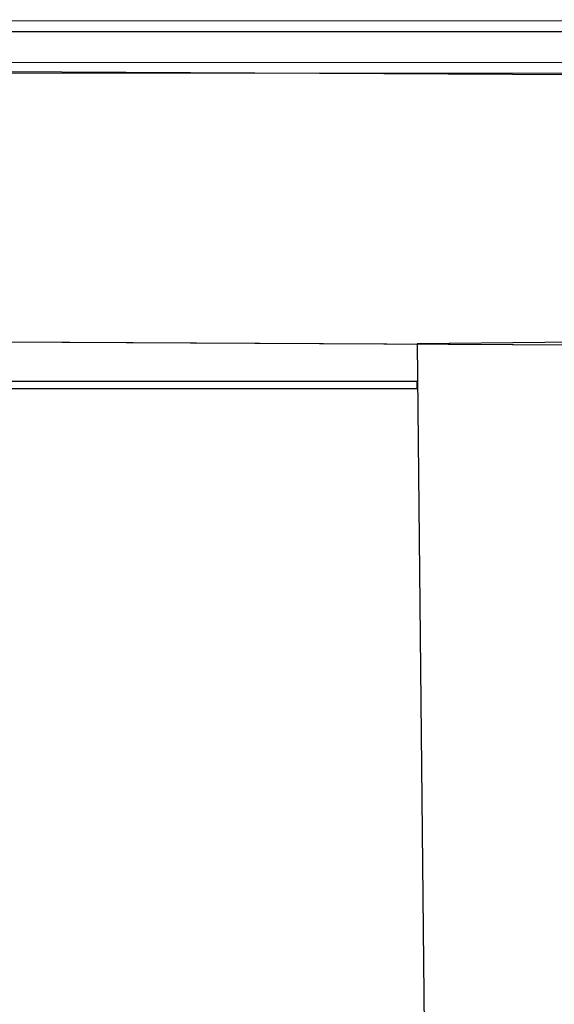
# Model space of a CAD drawing. Units: millimetres. Extents: x 57293 to 208436, y 72671 to 160723.
# Drawn here: x 122102 to 123587, y 142872 to 145607 of the extents above; entities that cross this region are included whole.
import ezdxf

# ---------------------------------------------------------------- set-up
doc = ezdxf.new("R2010")
doc.units = ezdxf.units.MM
doc.header["$LTSCALE"] = 0.5
doc.layers.add('MT-0_NO-PLOT', color=140, linetype='Continuous', plot=False)
for name, color, linetype in [('MT1232_KS', 1, 'Continuous'), ('MT1241_US', 1, 'Continuous'), ('MT132_TILAPINTA', 8, 'Continuous'), ('MTL0_LEIKKPAKSU', 1, 'Continuous')]:
    doc.layers.add(name, color=color, linetype=linetype)

# ---------------------------------------------------------------- blocks, each defined once
blk = doc.blocks.new('110_MT_P02Krs_Rakenne_C_1')
at = {"layer": 'MT1232_KS', "color": 1, "linetype": 'Continuous', "lineweight": -3}
for p, q in [((123663.7, 144710.7), (123205.7, 144705.9)), ((123205.7, 144705.9), (123248.3, 140600.9))]:
    blk.add_line(p, q, dxfattribs=at)
blk = doc.blocks.new('110_MT_P02Krs_US_C_1')
at = {"layer": 'MT-0_NO-PLOT', "color": 140, "linetype": 'Continuous', "lineweight": -3}
blk.add_line((115582.9, 144742.8), (126681.7, 144689.1), dxfattribs=at)
at = {"layer": 'MT1241_US', "color": 1, "linetype": 'Continuous', "lineweight": -3}
for p, q in [((124136.4, 145451.4), (121941.3, 145462.1)), ((122065.3, 144711.4), (124031.4, 144701.9))]:
    blk.add_line(p, q, dxfattribs=at)
at = {"layer": 'MT132_TILAPINTA', "color": 8, "linetype": 'Continuous', "lineweight": -3}
for p, q in [((126802.1, 145600.6), (117661.3, 145606.7)), ((126765.9, 145570.9), (114872.1, 145577.1)), ((114956.6, 145492.1), (126681, 145486)), ((117659.9, 145462.3), (126657.6, 145456.3))]:
    blk.add_line(p, q, dxfattribs=at)
blk = doc.blocks.new('110_MT_P02Krs_Patterit_C_1')
at = {"layer": 'MT132_TILAPINTA', "color": 8, "linetype": 'Continuous', "lineweight": -3}
for p, q in [((123205.7, 144601.9), (121577.7, 144601.9)), ((123205.7, 144601.9), (121577.7, 144601.9)), ((123205.7, 144581.9), (123205.7, 144601.9)), ((123205.7, 144581.9), (123205.7, 144601.9)), ((121577.7, 144581.9), (123205.7, 144581.9)), ((121577.7, 144581.9), (123205.7, 144581.9))]:
    blk.add_line(p, q, dxfattribs=at)

msp = doc.modelspace()

# ---------------------------------------------------------------- block references
msp.add_blockref('110_MT_P02Krs_Patterit_C_1', (0, 0))
at = {"layer": 'MTL0_LEIKKPAKSU'}
for name in ['110_MT_P02Krs_US_C_1', '110_MT_P02Krs_Rakenne_C_1']:
    msp.add_blockref(name, (0, 0), dxfattribs=at)

doc.saveas('drawing.dxf')
